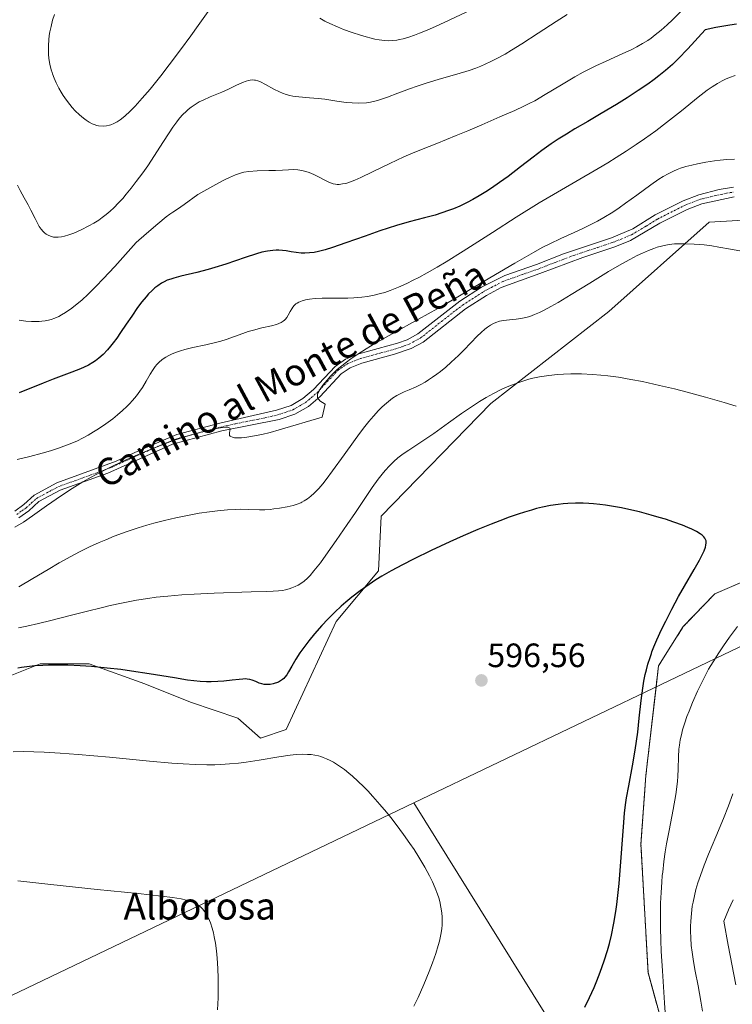
# Model space of a CAD drawing. Units: metres. Extents: x 635233 to 638703, y 4704299 to 4706680.
# Drawn here: x 635811 to 636022, y 4705114 to 4705406 of the extents above; entities that cross this region are included whole.
import ezdxf
from ezdxf.enums import TextEntityAlignment as Align

# ---------------------------------------------------------------- set-up
doc = ezdxf.new("R2010")
doc.units = ezdxf.units.M
doc.header["$MEASUREMENT"] = 0
doc.linetypes.add('TRAZO_Y_PUNTO', pattern=[1, 0.5, -0.25, 0, -0.25])
doc.linetypes.add('TRAZOS', pattern=[0.75, 0.5, -0.25])
for name, color, linetype, lineweight in [('Arbolado forestal', 92, 'TRAZOS', 0), ('Arbolado forestal CxS', 92, 'Continuous', 0), ('Camino', 19, 'Continuous', 0), ('Camino Cxs', 19, 'Continuous', 0), ('Camino eje', 39, 'TRAZO_Y_PUNTO', 13), ('Carátula', 7, 'Continuous', 5), ('Corriente natural lineal', 142, 'Continuous', 13), ('Cultivos herbáceos CxS', 92, 'Continuous', 0), ('Curva de nivel maestra', 36, 'Continuous', 30), ('Curva de nivel normal', 36, 'Continuous', 0), ('Matorral', 135, 'Continuous', 0), ('Matorral CxS', 135, 'Continuous', 0), ('Punto de cota en terreno', 7, 'Continuous', 0), ('Rótulo de punto de cota en terreno', 19, 'Continuous', 0), ('Texto cartográfico', 19, 'Continuous', 0)]:
    doc.layers.add(name, color=color, linetype=linetype, lineweight=lineweight)
doc.styles.add('Arial', font='txt', dxfattribs={"height": 0.2})

# ---------------------------------------------------------------- blocks, each defined once
blk = doc.blocks.new('*U150')
at = {"layer": 'Arbolado forestal CxS', "color": 92, "linetype": 'Continuous', "lineweight": 0}
blk.add_polyline3d([(636010.26, 4705075.76, 607.31), (635997.14, 4705123.37, 603.13), (635995.04, 4705161.45, 601.31), (635996.5, 4705181.82, 601.73), (636000.24, 4705214.31, 600.92), (636007.61, 4705225.92, 601.07), (636016.93, 4705235.66, 601.76), (636026.37, 4705239.68, 603.17)], dxfattribs=at)
blk = doc.blocks.new('*U154')
at = {"layer": 'Cultivos herbáceos CxS', "color": 92, "linetype": 'Continuous', "lineweight": 0}
for points in [[(636026.37, 4705239.68, 603.17), (636016.93, 4705235.66, 601.76), (636007.61, 4705225.92, 601.07), (636000.24, 4705214.31, 600.92), (635996.5, 4705181.82, 601.73), (635995.04, 4705161.45, 601.31), (635997.14, 4705123.37, 603.13), (636010.26, 4705075.76, 607.31)], [(635805.89, 4705210.58, 598.99), (635816.8, 4705214.93, 599.77), (635826.2, 4705214.93, 599.72), (635831.32, 4705214.93, 600.01), (635847.86, 4705208.98, 598.69), (635861.32, 4705203.56, 598.14), (635875.4, 4705198.79, 597.37), (635882.1, 4705192.89, 595.82), (635889.79, 4705195.45, 595.84), (635904.64, 4705227.41, 598.77), (635917.13, 4705242.47, 600), (635917.98, 4705258.71, 602.59), (635950.45, 4705292.06, 603.97), (635985.49, 4705319.41, 606.91), (636015.27, 4705345.87, 610.95), (636030.65, 4705346.72, 611.3)]]:
    blk.add_polyline3d(points, dxfattribs=at)
blk = doc.blocks.new('*U155')
at = {"layer": 'Matorral CxS', "color": 135, "linetype": 'Continuous', "lineweight": 0}
blk.add_polyline3d([(636030.65, 4705346.72, 611.3), (636015.27, 4705345.87, 610.95), (635985.49, 4705319.41, 606.91), (635950.45, 4705292.06, 603.97), (635917.98, 4705258.71, 602.59), (635917.13, 4705242.47, 600), (635904.64, 4705227.41, 598.77), (635889.79, 4705195.45, 595.84), (635882.1, 4705192.89, 595.82), (635875.4, 4705198.79, 597.37), (635861.32, 4705203.56, 598.14), (635847.86, 4705208.98, 598.69), (635831.32, 4705214.93, 600.01), (635826.2, 4705214.93, 599.72), (635816.8, 4705214.93, 599.77), (635805.89, 4705210.58, 598.99)], dxfattribs=at)
blk = doc.blocks.new('*U178')
at = {"layer": 'Curva de nivel normal', "color": 36, "linetype": 'Continuous', "lineweight": 0}
blk.add_polyline3d([(635869.37, 4705112.26, 590), (635869.53, 4705115.87, 590), (635869.6, 4705119.29, 590), (635869.6, 4705121.7, 590), (635869.5, 4705124.5, 590), (635869.29, 4705127.66, 590), (635869.07, 4705129.8, 590), (635868.75, 4705132.04, 590), (635868.42, 4705133.94, 590), (635868.16, 4705135.13, 590), (635867.8, 4705136.47, 590), (635867.26, 4705138.12, 590), (635866.72, 4705139.46, 590), (635866.33, 4705140.26, 590), (635865.84, 4705141.06, 590), (635865.33, 4705141.77, 590), (635864.94, 4705142.23, 590), (635864.42, 4705142.74, 590), (635863.96, 4705143.12, 590), (635863.33, 4705143.55, 590), (635862.66, 4705143.92, 590), (635861.53, 4705144.39, 590), (635860.1, 4705144.84, 590), (635858.57, 4705145.17, 590), (635856.05, 4705145.59, 590), (635852.77, 4705146, 590), (635845.87, 4705146.74, 590), (635833.67, 4705148.01, 590), (635819.87, 4705149.5, 590), (635810.17, 4705150.56, 590)], dxfattribs=at)
blk = doc.blocks.new('*U179')
at = {"layer": 'Curva de nivel normal', "color": 36, "linetype": 'Continuous', "lineweight": 0}
for points in [[(635943.37, 4705408.25, 640), (635938.08, 4705405.79, 640), (635934.08, 4705403.94, 640), (635931.62, 4705402.85, 640), (635929.35, 4705401.89, 640), (635927.79, 4705401.29, 640), (635926.11, 4705400.72, 640), (635924.52, 4705400.27, 640), (635923.42, 4705400.02, 640), (635922.57, 4705399.87, 640), (635921.36, 4705399.74, 640), (635920.05, 4705399.68, 640), (635918.93, 4705399.73, 640), (635917.39, 4705399.91, 640), (635916.09, 4705400.14, 640), (635915, 4705400.4, 640), (635913.47, 4705400.81, 640), (635911.84, 4705401.3, 640), (635909.33, 4705402.12, 640), (635906.81, 4705403.02, 640), (635904.99, 4705403.75, 640), (635902.75, 4705404.75, 640), (635901.2, 4705405.51, 640), (635899.7, 4705406.33, 640)], [(635866.57, 4705408.35, 640), (635863.66, 4705404.16, 640), (635861.49, 4705401.12, 640), (635858.4, 4705396.94, 640), (635855.08, 4705392.54, 640), (635852.55, 4705389.3, 640), (635849.37, 4705385.34, 640), (635847.07, 4705382.61, 640), (635844.93, 4705380.26, 640), (635843.45, 4705378.76, 640), (635841.88, 4705377.33, 640), (635840.5, 4705376.25, 640), (635839.62, 4705375.66, 640), (635838.63, 4705375.13, 640), (635837.73, 4705374.74, 640), (635837.3, 4705374.59, 640), (635836.43, 4705374.4, 640), (635835.63, 4705374.3, 640), (635834.11, 4705374.42, 640), (635833.52, 4705374.55, 640), (635832.8, 4705374.79, 640), (635832.18, 4705375.05, 640), (635831.3, 4705375.52, 640), (635830.4, 4705376.08, 640), (635829.62, 4705376.66, 640), (635828.44, 4705377.66, 640), (635827.17, 4705378.89, 640), (635826.25, 4705379.88, 640), (635825.53, 4705380.74, 640), (635824.53, 4705382.06, 640), (635823.59, 4705383.43, 640), (635822.99, 4705384.39, 640), (635822.31, 4705385.59, 640), (635821.51, 4705387.17, 640), (635820.92, 4705388.54, 640), (635820.44, 4705389.81, 640), (635820.3, 4705390.22, 640), (635820.06, 4705391.06, 640), (635819.66, 4705392.71, 640), (635819.37, 4705394.43, 640), (635819.23, 4705395.68, 640), (635819.18, 4705396.7, 640), (635819.19, 4705398.24, 640), (635819.3, 4705399.96, 640), (635819.46, 4705401.25, 640), (635819.64, 4705402.31, 640), (635819.99, 4705403.93, 640), (635820.46, 4705405.76, 640), (635821, 4705407.44, 640)]]:
    blk.add_polyline3d(points, dxfattribs=at)
blk = doc.blocks.new('*U182')
at = {"layer": 'Curva de nivel normal', "color": 36, "linetype": 'Continuous', "lineweight": 0}
for points in [[(636002.41, 4705108.69, 605), (636002.05, 4705114.41, 605), (636001.39, 4705123.88, 605), (636001.05, 4705129.7, 605), (636000.91, 4705132.9, 605), (636000.83, 4705136.66, 605), (636000.82, 4705140.93, 605), (636000.87, 4705143.88, 605), (636001.01, 4705147.08, 605), (636001.22, 4705150.17, 605), (636001.38, 4705152.11, 605), (636001.49, 4705153.13, 605), (636001.87, 4705156.28, 605), (636002.27, 4705159.18, 605), (636002.65, 4705161.5, 605), (636003.37, 4705165.44, 605), (636004.56, 4705171.69, 605), (636005.35, 4705176.12, 605), (636005.69, 4705178.41, 605), (636005.88, 4705180.11, 605), (636005.99, 4705181.5, 605), (636006.1, 4705183.8, 605), (636006.19, 4705187.36, 605), (636006.32, 4705189.55, 605), (636006.45, 4705190.81, 605), (636006.7, 4705192.31, 605), (636007.03, 4705193.88, 605), (636007.41, 4705195.33, 605), (636008.07, 4705197.44, 605), (636008.7, 4705199.31, 605), (636009.3, 4705200.9, 605), (636010.36, 4705203.47, 605), (636011.82, 4705206.8, 605), (636012.96, 4705209.19, 605), (636014.17, 4705211.54, 605), (636015.11, 4705213.27, 605), (636016.42, 4705215.48, 605), (636018.13, 4705218.2, 605), (636019.5, 4705220.26, 605), (636021.36, 4705222.85, 605), (636023.73, 4705225.98, 605)], [(636023.28, 4705291.34, 605), (636019.69, 4705292.43, 605), (636014.24, 4705293.98, 605), (636008.72, 4705295.47, 605), (636004.95, 4705296.43, 605), (636000.51, 4705297.48, 605), (635995.5, 4705298.58, 605), (635992.04, 4705299.26, 605), (635988.36, 4705299.87, 605), (635985.17, 4705300.32, 605), (635983.12, 4705300.54, 605), (635980.67, 4705300.74, 605), (635977.4, 4705300.89, 605), (635974.25, 4705300.91, 605), (635972.03, 4705300.84, 605), (635970.28, 4705300.71, 605), (635967.72, 4705300.41, 605), (635964.96, 4705299.97, 605), (635962.97, 4705299.56, 605), (635961.81, 4705299.28, 605), (635961.19, 4705299.11, 605), (635959.1, 4705298.45, 605), (635956.62, 4705297.56, 605), (635954.82, 4705296.82, 605), (635953.4, 4705296.16, 605), (635951.32, 4705295.1, 605), (635949.06, 4705293.85, 605), (635947.1, 4705292.65, 605), (635944.45, 4705290.93, 605), (635941.83, 4705289.13, 605), (635937.93, 4705286.35, 605), (635933.57, 4705283.23, 605), (635931.23, 4705281.61, 605), (635926.14, 4705278.29, 605), (635924.49, 4705277.15, 605), (635922.9, 4705275.94, 605), (635921.73, 4705274.93, 605), (635920.39, 4705273.6, 605), (635919.13, 4705272.22, 605), (635918.24, 4705271.16, 605), (635917.07, 4705269.64, 605), (635915.31, 4705267.2, 605), (635913.08, 4705263.94, 605), (635910.29, 4705259.78, 605), (635907.89, 4705256.22, 605), (635904.64, 4705251.5, 605), (635902.26, 4705248.13, 605), (635899.9, 4705244.89, 605), (635897.99, 4705242.43, 605), (635896.87, 4705241.12, 605), (635896.11, 4705240.34, 605), (635895.09, 4705239.43, 605), (635894.08, 4705238.67, 605), (635893.35, 4705238.23, 605), (635892.44, 4705237.78, 605), (635891.45, 4705237.39, 605), (635890.65, 4705237.14, 605), (635889.59, 4705236.87, 605), (635888.68, 4705236.69, 605), (635887.43, 4705236.53, 605), (635885.86, 4705236.41, 605), (635883.87, 4705236.32, 605), (635879.41, 4705236.27, 605), (635868.39, 4705235.85, 605), (635862.47, 4705235.55, 605), (635858.75, 4705235.32, 605), (635854.65, 4705234.99, 605), (635851.19, 4705234.63, 605), (635848.73, 4705234.31, 605), (635845.34, 4705233.75, 605), (635840.86, 4705232.89, 605), (635837.49, 4705232.18, 605), (635834.81, 4705231.55, 605), (635830.75, 4705230.54, 605), (635825.61, 4705229.21, 605), (635819.95, 4705227.74, 605), (635816.23, 4705226.83, 605), (635812.75, 4705226.07, 605), (635810.35, 4705225.61, 605)]]:
    blk.add_polyline3d(points, dxfattribs=at)
blk = doc.blocks.new('*U188')
at = {"layer": 'Curva de nivel normal', "color": 36, "linetype": 'Continuous', "lineweight": 0}
blk.add_polyline3d([(635973.1, 4705407.46, 635), (635969.87, 4705405.38, 635), (635964.55, 4705401.88, 635), (635959.71, 4705398.74, 635), (635956.64, 4705396.84, 635), (635954.7, 4705395.71, 635), (635952.31, 4705394.39, 635), (635950.53, 4705393.49, 635), (635948.79, 4705392.68, 635), (635947.52, 4705392.14, 635), (635946.01, 4705391.55, 635), (635944.04, 4705390.87, 635), (635940.4, 4705389.76, 635), (635935.13, 4705388.25, 635), (635931.01, 4705387.02, 635), (635928.61, 4705386.24, 635), (635926.32, 4705385.42, 635), (635922.94, 4705384.14, 635), (635919.82, 4705382.95, 635), (635918.02, 4705382.32, 635), (635916.81, 4705381.96, 635), (635914.81, 4705381.49, 635), (635913.58, 4705381.28, 635), (635911.12, 4705381.16, 635), (635909.36, 4705381.21, 635), (635907.6, 4705381.38, 635), (635904.74, 4705381.78, 635), (635901.25, 4705382.3, 635), (635899.22, 4705382.56, 635), (635896.67, 4705382.78, 635), (635893.54, 4705383.03, 635), (635891.76, 4705383.24, 635), (635890.8, 4705383.43, 635), (635889.72, 4705383.71, 635), (635888.66, 4705384.08, 635), (635887.74, 4705384.47, 635), (635886.12, 4705385.29, 635), (635883.6, 4705386.69, 635), (635882.12, 4705387.44, 635), (635881.35, 4705387.73, 635), (635880.66, 4705387.93, 635), (635880.37, 4705387.98, 635), (635879.7, 4705388.03, 635), (635879.1, 4705388.01, 635), (635878.62, 4705387.92, 635), (635877.87, 4705387.72, 635), (635876.77, 4705387.28, 635), (635874.82, 4705386.37, 635), (635872.63, 4705385.34, 635), (635870.63, 4705384.45, 635), (635867.25, 4705383.03, 635), (635865.13, 4705382.09, 635), (635863.98, 4705381.52, 635), (635862.73, 4705380.78, 635), (635861.54, 4705379.96, 635), (635860.71, 4705379.3, 635), (635860.06, 4705378.72, 635), (635859.12, 4705377.79, 635), (635858.12, 4705376.68, 635), (635857.28, 4705375.61, 635), (635856.14, 4705374.04, 635), (635855, 4705372.33, 635), (635853.17, 4705369.46, 635), (635850.68, 4705365.59, 635), (635848.68, 4705362.6, 635), (635847.21, 4705360.54, 635), (635845.26, 4705357.89, 635), (635843.77, 4705355.96, 635), (635842.32, 4705354.17, 635), (635841.28, 4705352.93, 635), (635840.02, 4705351.56, 635), (635838.57, 4705350.07, 635), (635837.54, 4705349.1, 635), (635836.37, 4705348.12, 635), (635835.2, 4705347.22, 635), (635834.16, 4705346.5, 635), (635832.71, 4705345.6, 635), (635831.18, 4705344.75, 635), (635828.91, 4705343.62, 635), (635826.7, 4705342.63, 635), (635825.28, 4705342.09, 635), (635823.97, 4705341.7, 635), (635823.07, 4705341.5, 635), (635822.11, 4705341.38, 635), (635821.28, 4705341.38, 635), (635820.75, 4705341.43, 635), (635820.12, 4705341.58, 635), (635819.3, 4705341.9, 635), (635818.53, 4705342.34, 635), (635818.01, 4705342.74, 635), (635817.61, 4705343.13, 635), (635817.06, 4705343.79, 635), (635816.5, 4705344.59, 635), (635816.04, 4705345.38, 635), (635815.25, 4705346.91, 635), (635814.02, 4705349.42, 635), (635813.19, 4705351.03, 635), (635812.04, 4705353.07, 635), (635810.83, 4705355.23, 635), (635810.05, 4705356.8, 635)], dxfattribs=at)
blk = doc.blocks.new('*U191')
at = {"layer": 'Curva de nivel normal', "color": 36, "linetype": 'Continuous', "lineweight": 0}
blk.add_polyline3d([(636023.01, 4705389.33, 620), (636021.34, 4705388.76, 620), (636020.14, 4705388.24, 620), (636019.17, 4705387.76, 620), (636017.73, 4705386.95, 620), (636016.16, 4705385.96, 620), (636014.73, 4705384.97, 620), (636012.05, 4705382.92, 620), (636007.06, 4705378.93, 620), (636002.57, 4705375.38, 620), (635999.41, 4705372.99, 620), (635996.1, 4705370.61, 620), (635993.6, 4705368.89, 620), (635990.66, 4705366.93, 620), (635987.64, 4705365, 620), (635985.24, 4705363.51, 620), (635982.32, 4705361.77, 620), (635964.87, 4705351.59, 620), (635958, 4705347.34, 620), (635950.96, 4705342.84, 620), (635942.26, 4705337.27, 620), (635937.23, 4705334.12, 620), (635934.53, 4705332.5, 620), (635931.63, 4705330.84, 620), (635929.11, 4705329.46, 620), (635927.49, 4705328.62, 620), (635925.58, 4705327.69, 620), (635923.05, 4705326.57, 620), (635920.66, 4705325.63, 620), (635919, 4705325.06, 620), (635917.72, 4705324.68, 620), (635915.87, 4705324.23, 620), (635913.89, 4705323.85, 620), (635912.16, 4705323.63, 620), (635909.81, 4705323.45, 620), (635908.03, 4705323.38, 620), (635907.05, 4705323.37, 620), (635903.84, 4705323.35, 620), (635900.45, 4705323.3, 620), (635898.39, 4705323.19, 620), (635896.63, 4705323, 620), (635895.53, 4705322.81, 620), (635894.46, 4705322.52, 620), (635893.56, 4705322.17, 620), (635893, 4705321.88, 620), (635892.63, 4705321.62, 620), (635892.16, 4705321.18, 620), (635891.73, 4705320.67, 620), (635891.41, 4705320.18, 620), (635890.97, 4705319.35, 620), (635890.39, 4705318.27, 620), (635889.96, 4705317.59, 620), (635889.58, 4705317.13, 620), (635889.29, 4705316.84, 620), (635888.9, 4705316.53, 620), (635888.28, 4705316.14, 620), (635887.58, 4705315.81, 620), (635886.88, 4705315.55, 620), (635885.4, 4705315.17, 620), (635882.51, 4705314.51, 620), (635880.02, 4705313.87, 620), (635878.48, 4705313.4, 620), (635876.91, 4705312.86, 620), (635874.43, 4705311.96, 620), (635871.97, 4705311.1, 620), (635870.41, 4705310.6, 620), (635868.81, 4705310.17, 620), (635865.93, 4705309.51, 620), (635862.04, 4705308.68, 620), (635859.68, 4705308.11, 620), (635858.37, 4705307.72, 620), (635856.96, 4705307.24, 620), (635855.73, 4705306.74, 620), (635854.97, 4705306.37, 620), (635854.09, 4705305.87, 620), (635852.98, 4705305.11, 620), (635851.98, 4705304.28, 620), (635851.34, 4705303.63, 620), (635850.88, 4705303.07, 620), (635850.24, 4705302.17, 620), (635849.42, 4705300.82, 620), (635848.2, 4705298.67, 620), (635847.14, 4705296.88, 620), (635846.37, 4705295.72, 620), (635845.35, 4705294.36, 620), (635844.2, 4705292.99, 620), (635843.29, 4705291.99, 620), (635842.48, 4705291.18, 620), (635841.21, 4705289.99, 620), (635839.71, 4705288.69, 620), (635838.31, 4705287.58, 620), (635836.2, 4705286.02, 620), (635834.08, 4705284.57, 620), (635832.62, 4705283.65, 620), (635830.96, 4705282.69, 620), (635829.29, 4705281.8, 620), (635827.79, 4705281.07, 620), (635825.66, 4705280.14, 620), (635823.78, 4705279.4, 620), (635822.17, 4705278.82, 620), (635819.86, 4705278.08, 620), (635817.39, 4705277.37, 620), (635813.65, 4705276.39, 620), (635809.95, 4705275.53, 620)], dxfattribs=at)
blk = doc.blocks.new('*U192')
at = {"layer": 'Curva de nivel normal', "color": 36, "linetype": 'Continuous', "lineweight": 0}
for points in [[(636013.27, 4705111.93, 610), (636012.81, 4705114.88, 610), (636012, 4705119.39, 610), (636011.15, 4705123.79, 610), (636010.62, 4705126.67, 610), (636010.2, 4705129.44, 610), (636009.97, 4705131.41, 610), (636009.8, 4705133.63, 610), (636009.73, 4705135.62, 610), (636009.74, 4705136.96, 610), (636009.81, 4705138.6, 610), (636010, 4705140.86, 610), (636010.28, 4705143.01, 610), (636010.49, 4705144.19, 610), (636011.37, 4705148, 610), (636011.95, 4705149.93, 610), (636012.7, 4705152.17, 610), (636013.83, 4705155.24, 610), (636015.12, 4705158.47, 610), (636017.25, 4705163.63, 610), (636019.49, 4705169.05, 610), (636020.98, 4705172.77, 610), (636022.34, 4705176.36, 610)], [(636026.52, 4705336.95, 610), (636021.65, 4705337.89, 610), (636018.13, 4705338.5, 610), (636016.09, 4705338.81, 610), (636013.76, 4705339.1, 610), (636010.81, 4705339.37, 610), (636008.14, 4705339.49, 610), (636006.36, 4705339.48, 610), (636005.04, 4705339.4, 610), (636003.42, 4705339.22, 610), (636002.38, 4705339.04, 610), (636001.14, 4705338.77, 610), (635999.89, 4705338.42, 610), (635998.82, 4705338.07, 610), (635997.25, 4705337.46, 610), (635995.51, 4705336.7, 610), (635993.94, 4705335.94, 610), (635991.73, 4705334.78, 610), (635989.37, 4705333.48, 610), (635985.43, 4705331.21, 610), (635979.83, 4705327.82, 610), (635974.3, 4705324.41, 610), (635970.51, 4705322.09, 610), (635968.3, 4705320.82, 610), (635966.28, 4705319.75, 610), (635964.91, 4705319.07, 610), (635963.45, 4705318.45, 610), (635962.05, 4705317.93, 610), (635960.92, 4705317.6, 610), (635959.43, 4705317.27, 610), (635958.01, 4705317.06, 610), (635956.07, 4705316.89, 610), (635954.26, 4705316.7, 610), (635953.1, 4705316.48, 610), (635952.02, 4705316.14, 610), (635951.26, 4705315.81, 610), (635950.38, 4705315.34, 610), (635949.51, 4705314.76, 610), (635948.73, 4705314.16, 610), (635947.63, 4705313.19, 610), (635946.43, 4705312.03, 610), (635944.52, 4705310.06, 610), (635942.47, 4705307.94, 610), (635940.85, 4705306.34, 610), (635938.72, 4705304.32, 610), (635937.11, 4705302.9, 610), (635935.55, 4705301.61, 610), (635934.45, 4705300.76, 610), (635933.21, 4705299.87, 610), (635932.01, 4705299.07, 610), (635930.97, 4705298.44, 610), (635929.55, 4705297.66, 610), (635928.12, 4705296.97, 610), (635926.21, 4705296.14, 610), (635924.79, 4705295.51, 610), (635922.62, 4705294.43, 610), (635921.32, 4705293.67, 610), (635919.49, 4705292.24, 610), (635918.24, 4705291.12, 610), (635917.19, 4705290.06, 610), (635915.66, 4705288.37, 610), (635914.3, 4705286.78, 610), (635913.14, 4705285.31, 610), (635911.49, 4705283.15, 610), (635909.75, 4705280.77, 610), (635906.96, 4705276.87, 610), (635903.54, 4705272.1, 610), (635901.61, 4705269.53, 610), (635900.59, 4705268.26, 610), (635899.4, 4705266.91, 610), (635898.05, 4705265.52, 610), (635897.11, 4705264.66, 610), (635896.08, 4705263.87, 610), (635895.07, 4705263.2, 610), (635894.44, 4705262.84, 610), (635894.1, 4705262.68, 610), (635893.04, 4705262.26, 610), (635891.86, 4705261.89, 610), (635890.04, 4705261.5, 610), (635887.74, 4705261.09, 610), (635886.09, 4705260.82, 610), (635884.96, 4705260.68, 610), (635883.46, 4705260.6, 610), (635881.84, 4705260.6, 610), (635878.7, 4705260.7, 610), (635876.28, 4705260.72, 610), (635874.64, 4705260.68, 610), (635872.36, 4705260.55, 610), (635869.38, 4705260.28, 610), (635867.01, 4705260, 610), (635863.9, 4705259.53, 610), (635859.99, 4705258.83, 610), (635857.04, 4705258.22, 610), (635853.64, 4705257.42, 610), (635850.51, 4705256.6, 610), (635848.4, 4705256, 610), (635845.79, 4705255.2, 610), (635842.23, 4705254, 610), (635838.73, 4705252.71, 610), (635836.25, 4705251.71, 610), (635834.28, 4705250.87, 610), (635831.44, 4705249.57, 610), (635828.41, 4705248.09, 610), (635825.82, 4705246.73, 610), (635822.41, 4705244.82, 610), (635819.09, 4705242.88, 610), (635814.56, 4705240.16, 610), (635810.44, 4705237.75, 610)]]:
    blk.add_polyline3d(points, dxfattribs=at)
blk = doc.blocks.new('*U195')
at = {"layer": 'Curva de nivel normal', "color": 36, "linetype": 'Continuous', "lineweight": 0}
blk.add_polyline3d([(635808.77, 4705188.82, 595), (635811.66, 4705188.86, 595), (635814.84, 4705188.83, 595), (635817.95, 4705188.71, 595), (635822.66, 4705188.45, 595), (635828.02, 4705188.03, 595), (635837.29, 4705187.19, 595), (635849.18, 4705186.03, 595), (635855.81, 4705185.45, 595), (635859.23, 4705185.21, 595), (635862.85, 4705185.05, 595), (635866.25, 4705184.98, 595), (635868.58, 4705184.99, 595), (635870.37, 4705185.06, 595), (635872.92, 4705185.22, 595), (635875.62, 4705185.46, 595), (635877.92, 4705185.74, 595), (635881.76, 4705186.34, 595), (635887.62, 4705187.32, 595), (635890.98, 4705187.82, 595), (635892.71, 4705188, 595), (635894.54, 4705188.08, 595), (635896.13, 4705188.05, 595), (635897.14, 4705187.96, 595), (635898.27, 4705187.79, 595), (635899.35, 4705187.57, 595), (635900.03, 4705187.38, 595), (635900.7, 4705187.15, 595), (635901.76, 4705186.73, 595), (635902.85, 4705186.22, 595), (635903.82, 4705185.69, 595), (635905.32, 4705184.74, 595), (635907.02, 4705183.53, 595), (635908.32, 4705182.51, 595), (635909.41, 4705181.57, 595), (635911.06, 4705180.06, 595), (635912.76, 4705178.41, 595), (635913.96, 4705177.19, 595), (635915.47, 4705175.56, 595), (635917.57, 4705173.18, 595), (635919.5, 4705170.9, 595), (635920.81, 4705169.29, 595), (635922.42, 4705167.21, 595), (635924.57, 4705164.31, 595), (635926.47, 4705161.64, 595), (635927.69, 4705159.83, 595), (635929.12, 4705157.6, 595), (635930.9, 4705154.61, 595), (635932.33, 4705151.99, 595), (635933.17, 4705150.28, 595), (635934, 4705148.4, 595), (635934.68, 4705146.62, 595), (635935.04, 4705145.5, 595), (635935.33, 4705144.41, 595), (635935.69, 4705142.74, 595), (635935.94, 4705141.04, 595), (635936.04, 4705139.82, 595), (635936.05, 4705138.83, 595), (635936, 4705137.49, 595), (635935.9, 4705136.34, 595), (635935.64, 4705134.68, 595), (635935.34, 4705133.16, 595), (635935.23, 4705132.64, 595), (635934.88, 4705131.38, 595), (635934.14, 4705128.97, 595), (635933.17, 4705126.19, 595), (635932.18, 4705123.62, 595), (635930.58, 4705119.78, 595), (635928.88, 4705115.94, 595), (635927.65, 4705113.38, 595)], dxfattribs=at)
blk = doc.blocks.new('*U198')
at = {"layer": 'Curva de nivel normal', "color": 36, "linetype": 'Continuous', "lineweight": 0}
for points in [[(636023.19, 4705119.7, 615), (636020.94, 4705131.43, 615), (636019.64, 4705138.55, 615), (636021.02, 4705141.91, 615), (636022.38, 4705144.91, 615)], [(636022.82, 4705364.53, 615), (636020.56, 4705364.44, 615), (636018.55, 4705364.28, 615), (636016.83, 4705364.07, 615), (636014.29, 4705363.68, 615), (636011.78, 4705363.2, 615), (636010.11, 4705362.82, 615), (636008.34, 4705362.33, 615), (636006.81, 4705361.84, 615), (636005.83, 4705361.48, 615), (636004.66, 4705361, 615), (636003.11, 4705360.25, 615), (636001.61, 4705359.42, 615), (636000.31, 4705358.61, 615), (635997.94, 4705356.96, 615), (635993.8, 4705353.9, 615), (635990.47, 4705351.48, 615), (635988.54, 4705350.11, 615), (635986.65, 4705348.88, 615), (635984.06, 4705347.28, 615), (635982.1, 4705346.16, 615), (635979.77, 4705344.93, 615), (635977.96, 4705344.05, 615), (635975.22, 4705342.81, 615), (635971.3, 4705341.06, 615), (635967.97, 4705339.48, 615), (635965.74, 4705338.33, 615), (635963.11, 4705336.9, 615), (635957.62, 4705333.74, 615), (635948.51, 4705328.36, 615), (635940.22, 4705323.46, 615), (635934.73, 4705320.29, 615), (635929.04, 4705317.09, 615), (635921.19, 4705312.71, 615), (635916.1, 4705309.84, 615), (635913.52, 4705308.32, 615), (635911.02, 4705306.75, 615), (635908.94, 4705305.35, 615), (635907.64, 4705304.4, 615), (635906.23, 4705303.28, 615), (635904.92, 4705302.16, 615), (635904.02, 4705301.31, 615), (635902.89, 4705300.16, 615), (635901.9, 4705299.05, 615), (635900.68, 4705297.52, 615), (635899.84, 4705296.34, 615), (635899.46, 4705295.68, 615), (635899.2, 4705295.15, 615), (635899.08, 4705294.81, 615), (635899.02, 4705294.45, 615), (635899.01, 4705294.11, 615), (635899.06, 4705293.88, 615), (635899.18, 4705293.59, 615), (635899.31, 4705293.38, 615), (635899.52, 4705293.14, 615), (635899.78, 4705292.91, 615), (635900.53, 4705292.39, 615), (635901.3, 4705291.94, 615), (635900.44, 4705288.09, 615), (635887.63, 4705284.25, 615), (635885.03, 4705283.54, 615), (635882.51, 4705282.94, 615), (635879.81, 4705282.39, 615), (635878.09, 4705282.11, 615), (635876.45, 4705281.95, 615), (635875.17, 4705281.91, 615), (635874.46, 4705281.95, 615), (635873.81, 4705282.07, 615), (635873.33, 4705282.26, 615), (635873.11, 4705282.4, 615), (635872.98, 4705282.59, 615), (635872.89, 4705282.91, 615), (635872.92, 4705283.35, 615), (635873.06, 4705283.97, 615), (635873.12, 4705284.4, 615), (635873.1, 4705284.62, 615), (635873.04, 4705284.75, 615), (635872.87, 4705284.9, 615), (635872.63, 4705285.01, 615), (635872.38, 4705285.04, 615), (635871.91, 4705285.04, 615), (635870.83, 4705284.93, 615), (635869.04, 4705284.65, 615), (635867.37, 4705284.31, 615), (635864.9, 4705283.71, 615), (635861.6, 4705282.79, 615), (635859.01, 4705281.98, 615), (635856.05, 4705280.98, 615), (635853.15, 4705279.92, 615), (635848.98, 4705278.29, 615), (635844.99, 4705276.62, 615), (635840.86, 4705274.76, 615), (635837.99, 4705273.4, 615), (635834.88, 4705271.82, 615), (635831.92, 4705270.23, 615), (635829.46, 4705268.83, 615), (635826.22, 4705266.85, 615), (635823.07, 4705264.78, 615), (635818.67, 4705261.72, 615), (635814.48, 4705258.77, 615), (635811.78, 4705256.95, 615), (635809.27, 4705255.39, 615)]]:
    blk.add_polyline3d(points, dxfattribs=at)
blk = doc.blocks.new('*U213')
at = {"layer": 'Curva de nivel normal', "color": 36, "linetype": 'Continuous', "lineweight": 0}
blk.add_polyline3d([(636006.99, 4705408.42, 630), (636004.42, 4705405.87, 630), (636002.83, 4705404.38, 630), (636001.06, 4705402.82, 630), (635999.3, 4705401.39, 630), (635998.05, 4705400.45, 630), (635997.04, 4705399.75, 630), (635995.53, 4705398.81, 630), (635993.85, 4705397.86, 630), (635992.33, 4705397.07, 630), (635989.51, 4705395.77, 630), (635984.72, 4705393.65, 630), (635981.66, 4705392.23, 630), (635979.89, 4705391.36, 630), (635977.88, 4705390.31, 630), (635975.41, 4705388.94, 630), (635971.41, 4705386.58, 630), (635966.62, 4705383.69, 630), (635963.5, 4705381.88, 630), (635961.87, 4705381.01, 630), (635960.33, 4705380.27, 630), (635957.57, 4705379.03, 630), (635953.12, 4705377.08, 630), (635947.83, 4705374.75, 630), (635943.62, 4705372.93, 630), (635940.24, 4705371.54, 630), (635934.48, 4705369.24, 630), (635929.89, 4705367.42, 630), (635927.26, 4705366.34, 630), (635924.7, 4705365.23, 630), (635920.52, 4705363.3, 630), (635915.39, 4705360.8, 630), (635911.96, 4705359.14, 630), (635910.12, 4705358.32, 630), (635908.55, 4705357.72, 630), (635907.72, 4705357.45, 630), (635907.4, 4705357.37, 630), (635906.5, 4705357.19, 630), (635905.53, 4705357.08, 630), (635904.89, 4705357.08, 630), (635904.4, 4705357.13, 630), (635903.68, 4705357.28, 630), (635902.91, 4705357.53, 630), (635902.2, 4705357.84, 630), (635901, 4705358.45, 630), (635899.32, 4705359.34, 630), (635897.99, 4705359.99, 630), (635896.62, 4705360.56, 630), (635895.59, 4705360.91, 630), (635894.4, 4705361.2, 630), (635893.19, 4705361.38, 630), (635892.07, 4705361.44, 630), (635890.4, 4705361.42, 630), (635888.64, 4705361.33, 630), (635886.59, 4705361.22, 630), (635884.62, 4705361.16, 630), (635881.16, 4705361.08, 630), (635878.68, 4705360.91, 630), (635877.22, 4705360.68, 630), (635876.18, 4705360.41, 630), (635874.69, 4705359.87, 630), (635872.9, 4705359.1, 630), (635871.45, 4705358.4, 630), (635869.78, 4705357.54, 630), (635863.52, 4705354.11, 630), (635859.44, 4705351.08, 630), (635857.54, 4705349.77, 630), (635856.16, 4705348.87, 630), (635855.26, 4705348.28, 630), (635854.14, 4705347.44, 630), (635851.65, 4705345.42, 630), (635848.31, 4705342.54, 630), (635845.24, 4705339.82, 630), (635838.9, 4705332.75, 630), (635835.49, 4705329.07, 630), (635833.35, 4705326.85, 630), (635831.01, 4705324.54, 630), (635829.08, 4705322.74, 630), (635827.77, 4705321.63, 630), (635826.14, 4705320.39, 630), (635824.27, 4705319.08, 630), (635823.08, 4705318.34, 630), (635822.26, 4705317.91, 630), (635821.15, 4705317.44, 630), (635820.04, 4705317.04, 630), (635819.25, 4705316.83, 630), (635818.28, 4705316.64, 630), (635817.27, 4705316.5, 630), (635816.46, 4705316.44, 630), (635815.34, 4705316.41, 630), (635814.21, 4705316.43, 630), (635812.47, 4705316.55, 630), (635810.51, 4705316.8, 630)], dxfattribs=at)
blk = doc.blocks.new('*U219')
at = {"layer": 'Curva de nivel maestra', "color": 36, "linetype": 'Continuous', "lineweight": 30}
blk.add_polyline3d([(635978.4, 4705113.04, 600), (635979.8, 4705115.95, 600), (635981.12, 4705118.91, 600), (635981.98, 4705120.94, 600), (635982.94, 4705123.45, 600), (635984.13, 4705126.85, 600), (635985.1, 4705129.89, 600), (635985.67, 4705131.93, 600), (635986.28, 4705134.45, 600), (635987.01, 4705137.99, 600), (635987.6, 4705141.43, 600), (635987.9, 4705143.57, 600), (635988.56, 4705149.75, 600), (635988.9, 4705153.63, 600), (635989.81, 4705166.56, 600), (635990.17, 4705170.57, 600), (635990.48, 4705173.11, 600), (635990.79, 4705175.2, 600), (635991.42, 4705178.76, 600), (635992.55, 4705184.68, 600), (635993.36, 4705189.3, 600), (635993.76, 4705191.98, 600), (635994.09, 4705194.59, 600), (635994.55, 4705198.83, 600), (635995.12, 4705204.03, 600), (635995.58, 4705207.65, 600), (635995.93, 4705209.74, 600), (635996.32, 4705211.7, 600), (635996.65, 4705213.1, 600), (635997.11, 4705214.8, 600), (635997.73, 4705216.8, 600), (635998.12, 4705217.96, 600), (635998.3, 4705218.44, 600), (635998.87, 4705219.91, 600), (635999.77, 4705222.01, 600), (636001.16, 4705225.05, 600), (636002.38, 4705227.56, 600), (636004.22, 4705231.13, 600), (636006.22, 4705234.83, 600), (636007.97, 4705237.94, 600), (636010.8, 4705242.83, 600), (636012.41, 4705245.67, 600), (636013.14, 4705247.05, 600), (636013.76, 4705248.41, 600), (636014.17, 4705249.49, 600), (636014.33, 4705250.12, 600), (636014.39, 4705250.76, 600), (636014.34, 4705251.34, 600), (636014.23, 4705251.73, 600), (636013.98, 4705252.2, 600), (636013.71, 4705252.55, 600), (636013.23, 4705253.01, 600), (636012.64, 4705253.46, 600), (636011.51, 4705254.13, 600), (636010.12, 4705254.83, 600), (636008.98, 4705255.34, 600), (636007.35, 4705255.99, 600), (636004.83, 4705256.91, 600), (636002.29, 4705257.75, 600), (636000.45, 4705258.33, 600), (635998.02, 4705259.03, 600), (635994.6, 4705259.93, 600), (635991.44, 4705260.68, 600), (635989.3, 4705261.13, 600), (635986.86, 4705261.58, 600), (635984.51, 4705261.95, 600), (635982.86, 4705262.16, 600), (635980.98, 4705262.35, 600), (635979.59, 4705262.46, 600), (635977.91, 4705262.54, 600), (635975.59, 4705262.55, 600), (635973.34, 4705262.47, 600), (635971.91, 4705262.36, 600), (635970.47, 4705262.19, 600), (635968.18, 4705261.82, 600), (635965.78, 4705261.34, 600), (635964, 4705260.91, 600), (635962.52, 4705260.5, 600), (635960.47, 4705259.89, 600), (635958.64, 4705259.31, 600), (635955.96, 4705258.37, 600), (635953.13, 4705257.31, 600), (635950.57, 4705256.31, 600), (635946.64, 4705254.69, 600), (635942.24, 4705252.81, 600), (635938.31, 4705251.05, 600), (635932.76, 4705248.48, 600), (635927.55, 4705245.95, 600), (635924.28, 4705244.29, 600), (635920.94, 4705242.47, 600), (635918.14, 4705240.86, 600), (635916.39, 4705239.79, 600), (635914.37, 4705238.46, 600), (635911.72, 4705236.58, 600), (635909.21, 4705234.65, 600), (635907.47, 4705233.21, 600), (635906.12, 4705232.01, 600), (635904.18, 4705230.18, 600), (635902.11, 4705228.12, 600), (635900.38, 4705226.28, 600), (635898.16, 4705223.76, 600), (635896.46, 4705221.7, 600), (635895.26, 4705220.12, 600), (635893.83, 4705218.11, 600), (635892.67, 4705216.32, 600), (635891.42, 4705214.17, 600), (635890.48, 4705212.49, 600), (635889.93, 4705211.61, 600), (635889.4, 4705210.91, 600), (635889.02, 4705210.52, 600), (635888.69, 4705210.24, 600), (635887.45, 4705209.47, 600), (635885.86, 4705208.94, 600), (635884.97, 4705208.79, 600), (635884.39, 4705208.75, 600), (635883.79, 4705208.76, 600), (635883.24, 4705208.81, 600), (635882.51, 4705208.96, 600), (635881.78, 4705209.2, 600), (635880.74, 4705209.62, 600), (635879.71, 4705210.03, 600), (635878.98, 4705210.25, 600), (635878.22, 4705210.37, 600), (635877.63, 4705210.41, 600), (635876.86, 4705210.39, 600), (635875.77, 4705210.29, 600), (635873.71, 4705210.02, 600), (635871.29, 4705209.74, 600), (635869.46, 4705209.61, 600), (635867.54, 4705209.55, 600), (635866.07, 4705209.57, 600), (635864.28, 4705209.68, 600), (635862.37, 4705209.86, 600), (635860.51, 4705210.09, 600), (635856.58, 4705210.7, 600), (635849.11, 4705211.93, 600), (635843.88, 4705212.74, 600), (635840.67, 4705213.18, 600), (635836.66, 4705213.64, 600), (635831.94, 4705214.08, 600), (635828.62, 4705214.31, 600), (635825, 4705214.47, 600), (635821.58, 4705214.53, 600), (635819.26, 4705214.51, 600), (635817.52, 4705214.44, 600), (635815.15, 4705214.28, 600), (635812.8, 4705214.04, 600), (635811.25, 4705213.82, 600), (635810.14, 4705213.61, 600)], dxfattribs=at)
blk = doc.blocks.new('*U223')
at = {"layer": 'Curva de nivel maestra', "color": 36, "linetype": 'Continuous', "lineweight": 30}
blk.add_polyline3d([(636023.4, 4705404.62, 625), (636021.43, 4705404.31, 625), (636017.21, 4705403.55, 625), (636014.07, 4705402.93, 625), (636008.9, 4705397.22, 625), (636006.08, 4705394.29, 625), (636004.37, 4705392.65, 625), (636002.28, 4705390.83, 625), (636000.31, 4705389.23, 625), (635998.94, 4705388.17, 625), (635997.1, 4705386.84, 625), (635994.23, 4705384.9, 625), (635990.94, 4705382.77, 625), (635987.76, 4705380.8, 625), (635983.26, 4705378.1, 625), (635979.25, 4705375.74, 625), (635975.41, 4705373.5, 625), (635972.91, 4705371.99, 625), (635970.48, 4705370.46, 625), (635968.37, 4705369.06, 625), (635965.66, 4705367.14, 625), (635963.02, 4705365.17, 625), (635959.27, 4705362.25, 625), (635955.59, 4705359.43, 625), (635953.11, 4705357.61, 625), (635950.71, 4705355.97, 625), (635948.98, 4705354.86, 625), (635947.04, 4705353.69, 625), (635945.12, 4705352.6, 625), (635943.47, 4705351.73, 625), (635941.24, 4705350.66, 625), (635939.41, 4705349.85, 625), (635937.94, 4705349.28, 625), (635935.98, 4705348.6, 625), (635933.99, 4705347.99, 625), (635930.76, 4705347.12, 625), (635926.21, 4705345.92, 625), (635922.45, 4705344.86, 625), (635920.06, 4705344.12, 625), (635917.54, 4705343.28, 625), (635913.16, 4705341.75, 625), (635907.48, 4705339.71, 625), (635903.52, 4705338.34, 625), (635901.31, 4705337.67, 625), (635899.37, 4705337.17, 625), (635898.06, 4705336.91, 625), (635896.66, 4705336.73, 625), (635895.33, 4705336.66, 625), (635894.21, 4705336.69, 625), (635892.68, 4705336.85, 625), (635891.25, 4705337.06, 625), (635889.75, 4705337.32, 625), (635888.67, 4705337.46, 625), (635887.61, 4705337.54, 625), (635886.82, 4705337.55, 625), (635885.79, 4705337.49, 625), (635884.25, 4705337.29, 625), (635882.58, 4705336.93, 625), (635880.95, 4705336.46, 625), (635877.62, 4705335.37, 625), (635871.81, 4705333.4, 625), (635868.63, 4705332.38, 625), (635866.58, 4705331.8, 625), (635863.24, 4705330.95, 625), (635858.52, 4705329.85, 625), (635856.4, 4705329.31, 625), (635855.48, 4705329.01, 625), (635854.48, 4705328.62, 625), (635853.53, 4705328.16, 625), (635852.78, 4705327.74, 625), (635851.67, 4705327, 625), (635850.82, 4705326.35, 625), (635849.87, 4705325.5, 625), (635848.94, 4705324.58, 625), (635848.18, 4705323.74, 625), (635846.91, 4705322.2, 625), (635845.66, 4705320.53, 625), (635843.91, 4705318.04, 625), (635842.28, 4705315.62, 625), (635840.61, 4705313.13, 625), (635839.47, 4705311.49, 625), (635838.4, 4705310.04, 625), (635837.64, 4705309.07, 625), (635836.71, 4705307.99, 625), (635835.44, 4705306.66, 625), (635834.14, 4705305.49, 625), (635833.18, 4705304.76, 625), (635832.37, 4705304.22, 625), (635831.11, 4705303.5, 625), (635829.63, 4705302.77, 625), (635828.2, 4705302.16, 625), (635825.4, 4705301.09, 625), (635820.65, 4705299.33, 625), (635817.61, 4705298.16, 625), (635810.54, 4705295.26, 625)], dxfattribs=at)
blk = doc.blocks.new('5PATER')
at = {"layer": 'Carátula', "linetype": 'Continuous', "lineweight": 5}
h = blk.add_hatch(color=250, dxfattribs=at)
edge = h.paths.add_edge_path()
edge.add_ellipse((0, 0.01), major_axis=(-1.33, -1.34), ratio=0.999422, start_angle=0, end_angle=360)

msp = doc.modelspace()

# ---------------------------------------------------------------- linework, layer by layer
at = {"layer": 'Arbolado forestal', "color": 92, "linetype": 'TRAZOS', "lineweight": 0}
msp.add_polyline3d([(636010.26, 4705075.76, 607.31), (635997.14, 4705123.37, 603.13), (635995.04, 4705161.45, 601.31), (635996.5, 4705181.82, 601.73), (635999.52, 4705208.02, 601.14), (636000.24, 4705214.31, 600.92), (636007.61, 4705225.92, 601.07), (636016.93, 4705235.66, 601.76), (636026.37, 4705239.68, 603.17)], dxfattribs=at)
at = {"layer": 'Camino', "color": 19, "linetype": 'Continuous', "lineweight": 0}
for points in [[(635809.27, 4705260.18, 616.07), (635811.89, 4705262.11, 616.06), (635815.01, 4705264.92, 615.92), (635821.7, 4705268.52, 615.31), (635839.34, 4705274.98, 615.36), (635845.92, 4705278.1, 615.23), (635857.32, 4705282.88, 614.94), (635870.04, 4705286.23, 615.19), (635878.72, 4705288.21, 615.14), (635886.89, 4705290.12, 615.31), (635891.19, 4705291.55, 615.35), (635894.68, 4705293.57, 615.09), (635897.82, 4705296.24, 615.65), (635904.26, 4705303.1, 614.8), (635907.41, 4705305.22, 614.5), (635911.31, 4705306.81, 614.62), (635922.78, 4705309.95, 614.45), (635925.64, 4705310.99, 614.25), (635928.81, 4705312.72, 613.96), (635941.28, 4705322.47, 613.82), (635947.76, 4705326.6, 614.4), (635954.65, 4705330.08, 614.14), (635964.06, 4705333.31, 613.57), (635972.08, 4705336.49, 613.24), (635986.29, 4705341.23, 612.58), (635992.6, 4705343.91, 612.09), (635999.24, 4705348.04, 612.31), (636007.56, 4705352.24, 612.35), (636012.23, 4705354.02, 612.29), (636018.2, 4705355.52, 612.68), (636022.46, 4705356.23, 612.63)], [(636022.69, 4705353.36, 612.15), (636013.1, 4705351.28, 611.81), (636008.72, 4705349.61, 611.8), (636000.65, 4705345.54, 611.58), (635991.94, 4705340.4, 611.58), (635987.27, 4705338.54, 611.73), (635977.78, 4705335.43, 611.94), (635965.06, 4705330.62, 613.27), (635953.59, 4705326.48, 613.29), (635949.18, 4705324.11, 613.5), (635942.93, 4705320.13, 613.2), (635930.39, 4705310.32, 613.64), (635926.83, 4705308.38, 613.79), (635921.89, 4705306.68, 613.69), (635912.23, 4705304.09, 614.17), (635908.76, 4705302.67, 614.08), (635906.12, 4705300.9, 614.38), (635899.8, 4705294.16, 614.79), (635896.34, 4705291.22, 615.12), (635892.37, 4705288.92, 615.25), (635887.67, 4705287.35, 615.02), (635870.64, 4705283.97, 614.94), (635856.03, 4705280.03, 614.44), (635836.8, 4705271.41, 614.32), (635822.66, 4705266.39, 614.9), (635816.36, 4705263, 615.14), (635813.37, 4705260.29, 615.41), (635810.47, 4705258.17, 615.65)]]:
    msp.add_polyline3d(points, dxfattribs=at)
at = {"layer": 'Camino Cxs', "color": 19, "linetype": 'Continuous', "lineweight": 0}
for points in [[(635809.27, 4705260.18, 616.07), (635811.89, 4705262.11, 616.06), (635815.01, 4705264.92, 615.92), (635821.7, 4705268.52, 615.31), (635839.34, 4705274.98, 615.36), (635845.92, 4705278.1, 615.23), (635857.32, 4705282.88, 614.94), (635870.04, 4705286.23, 615.19), (635878.72, 4705288.21, 615.14), (635886.89, 4705290.12, 615.31), (635891.19, 4705291.55, 615.35), (635894.68, 4705293.57, 615.09), (635897.82, 4705296.24, 615.65), (635904.26, 4705303.1, 614.8), (635907.41, 4705305.22, 614.5), (635911.31, 4705306.81, 614.62), (635922.78, 4705309.95, 614.45), (635925.64, 4705310.99, 614.25), (635928.81, 4705312.72, 613.96), (635941.28, 4705322.47, 613.82), (635947.76, 4705326.6, 614.4), (635954.65, 4705330.08, 614.14), (635964.06, 4705333.31, 613.57), (635972.08, 4705336.49, 613.24), (635986.29, 4705341.23, 612.58), (635992.6, 4705343.91, 612.09), (635999.24, 4705348.04, 612.31), (636007.56, 4705352.24, 612.35), (636012.23, 4705354.02, 612.29), (636018.2, 4705355.52, 612.68), (636022.46, 4705356.23, 612.63)], [(636022.69, 4705353.36, 612.15), (636013.1, 4705351.28, 611.81), (636008.72, 4705349.61, 611.8), (636000.65, 4705345.54, 611.58), (635991.94, 4705340.4, 611.58), (635987.27, 4705338.54, 611.73), (635977.78, 4705335.43, 611.94), (635965.06, 4705330.62, 613.27), (635953.59, 4705326.48, 613.29), (635949.18, 4705324.11, 613.5), (635942.93, 4705320.13, 613.2), (635930.39, 4705310.32, 613.64), (635926.83, 4705308.38, 613.79), (635921.89, 4705306.68, 613.69), (635912.23, 4705304.09, 614.17), (635908.76, 4705302.67, 614.08), (635906.12, 4705300.9, 614.38), (635899.8, 4705294.16, 614.79), (635896.34, 4705291.22, 615.12), (635892.37, 4705288.92, 615.25), (635887.67, 4705287.35, 615.02), (635870.64, 4705283.97, 614.94), (635856.03, 4705280.03, 614.44), (635836.8, 4705271.41, 614.32), (635822.66, 4705266.39, 614.9), (635816.36, 4705263, 615.14), (635813.37, 4705260.29, 615.41), (635810.47, 4705258.17, 615.65)]]:
    msp.add_polyline3d(points, dxfattribs=at)
at = {"layer": 'Camino eje', "color": 39, "linetype": 'TRAZO_Y_PUNTO', "lineweight": 13}
msp.add_polyline3d([(635809.87, 4705259.18, 615.84), (635811.32, 4705260.24, 615.92), (635812.63, 4705261.2, 615.75), (635814.13, 4705262.56, 615.59), (635815.69, 4705263.96, 615.51), (635822.18, 4705267.46, 615.12), (635829.25, 4705269.97, 615.25), (635838.07, 4705273.2, 614.71), (635841.36, 4705274.76, 615.26), (635850.98, 4705279.07, 614.84), (635856.68, 4705281.46, 614.68), (635863.98, 4705283.43, 614.7), (635870.34, 4705285.1, 615.06), (635874.68, 4705286.09, 615.11), (635883.2, 4705287.78, 615.14), (635887.28, 4705288.74, 615.19), (635889.43, 4705289.45, 615.25), (635891.78, 4705290.24, 615.28), (635895.51, 4705292.4, 615.05), (635898.81, 4705295.2, 615.12), (635901.97, 4705298.57, 614.51), (635905.19, 4705302, 614.54), (635906.77, 4705303.06, 614.25), (635908.09, 4705303.95, 614.28), (635910.04, 4705304.74, 614.35), (635911.77, 4705305.45, 614.39), (635916.6, 4705306.75, 614.1), (635922.34, 4705308.32, 613.88), (635924.81, 4705309.17, 614.02), (635926.24, 4705309.69, 613.98), (635929.6, 4705311.52, 613.79), (635935.87, 4705316.43, 613.58), (635942.11, 4705321.3, 613.5), (635948.47, 4705325.36, 613.89), (635950.68, 4705326.54, 613.62), (635954.12, 4705328.28, 613.41), (635959.86, 4705330.35, 613.74), (635964.56, 4705331.97, 613.42), (635968.57, 4705333.56, 613.18), (635974.93, 4705335.96, 612.49), (635982.04, 4705338.33, 611.84), (635986.78, 4705339.89, 612.15), (635989.12, 4705340.82, 612.04), (635992.27, 4705342.16, 611.77), (635996.63, 4705344.73, 612.09), (635999.95, 4705346.79, 611.93), (636008.14, 4705350.93, 612.07), (636012.67, 4705352.65, 612.02), (636015.65, 4705353.4, 612.13), (636020.45, 4705354.44, 612.36), (636022.58, 4705354.8, 612.39)], dxfattribs=at)
at = {"layer": 'Corriente natural lineal', "color": 142, "linetype": 'Continuous', "lineweight": 13}
for points in [[(636175.33, 4705291.62, 617.85), (636154.63, 4705282.22, 613.71), (635927.66, 4705173.65, 595.57)], [(635927.66, 4705173.65, 595.57), (635609, 4705021.21, 578.93)], [(636008.29, 4705044.32, 608.87), (635927.66, 4705173.65, 595.57)]]:
    msp.add_polyline3d(points, dxfattribs=at)
at = {"layer": 'Cultivos herbáceos CxS', "color": 92, "linetype": 'Continuous', "lineweight": 0}
for points in [[(635805.89, 4705210.58, 598.99), (635816.8, 4705214.93, 599.77), (635826.19, 4705214.93, 599.72), (635831.32, 4705214.93, 600.01), (635847.86, 4705208.98, 598.69), (635861.32, 4705203.56, 598.14), (635875.4, 4705198.79, 597.37), (635882.1, 4705192.89, 595.82), (635889.79, 4705195.45, 595.84), (635904.64, 4705227.41, 598.77), (635917.13, 4705242.47, 600), (635917.98, 4705258.71, 602.59), (635950.45, 4705292.06, 603.97), (635985.49, 4705319.41, 606.91), (636015.27, 4705345.87, 610.95), (636030.65, 4705346.72, 611.3)], [(636010.26, 4705075.76, 607.31), (635997.14, 4705123.37, 603.13), (635995.04, 4705161.45, 601.31), (635996.5, 4705181.82, 601.73), (635999.52, 4705208.02, 601.14), (636000.24, 4705214.31, 600.92), (636007.61, 4705225.92, 601.07), (636016.93, 4705235.66, 601.76), (636026.37, 4705239.68, 603.17)]]:
    msp.add_polyline3d(points, dxfattribs=at)
at = {"layer": 'Matorral', "color": 135, "linetype": 'Continuous', "lineweight": 0}
msp.add_polyline3d([(635805.89, 4705210.58, 598.99), (635816.8, 4705214.93, 599.77), (635826.19, 4705214.93, 599.72), (635831.32, 4705214.93, 600.01), (635847.86, 4705208.98, 598.69), (635861.32, 4705203.56, 598.14), (635875.4, 4705198.79, 597.37), (635882.1, 4705192.89, 595.82), (635889.79, 4705195.45, 595.84), (635904.64, 4705227.41, 598.77), (635917.13, 4705242.47, 600), (635917.98, 4705258.71, 602.59), (635950.45, 4705292.06, 603.97), (635985.49, 4705319.41, 606.91), (636015.27, 4705345.87, 610.95), (636030.65, 4705346.72, 611.3)], dxfattribs=at)

# ---------------------------------------------------------------- block references
at = {"layer": 'Arbolado forestal CxS', "color": 92, "linetype": 'Continuous', "lineweight": 0}
msp.add_blockref('*U150', (0, 0), dxfattribs=at)
at = {"layer": 'Cultivos herbáceos CxS', "color": 92, "linetype": 'Continuous', "lineweight": 0}
msp.add_blockref('*U154', (0, 0), dxfattribs=at)
at = {"layer": 'Curva de nivel maestra', "color": 36, "linetype": 'Continuous', "lineweight": 30}
for name in ['*U223', '*U219']:
    msp.add_blockref(name, (0, 0), dxfattribs=at)
at = {"layer": 'Curva de nivel normal', "color": 36, "linetype": 'Continuous', "lineweight": 0}
for name in ['*U179', '*U213', '*U188', '*U191', '*U198', '*U192', '*U182', '*U195', '*U178']:
    msp.add_blockref(name, (0, 0), dxfattribs=at)
at = {"layer": 'Matorral CxS', "color": 135, "linetype": 'Continuous', "lineweight": 0}
msp.add_blockref('*U155', (0, 0), dxfattribs=at)
at = {"layer": 'Punto de cota en terreno', "linetype": 'Continuous', "lineweight": 0}
msp.add_blockref('5PATER', (635947.7, 4705209.97, 596.56), dxfattribs=at)

# ---------------------------------------------------------------- texts
at = {"layer": 'Rótulo de punto de cota en terreno', "color": 19, "linetype": 'Continuous', "lineweight": 0, "style": 'Arial'}
msp.add_text('596,56', height=7, dxfattribs=at).set_placement((635949.46, 4705211.73), align=Align.BOTTOM_LEFT)
at = {"layer": 'Texto cartográfico', "color": 19, "linetype": 'Continuous', "lineweight": 0, "style": 'Arial'}
msp.add_text('Camino al Monte de Peña', height=8, rotation=28.2488, dxfattribs=at).set_placement((635891.04, 4705300.8), align=Align.MIDDLE_CENTER)
msp.add_text('Alborosa', height=8, dxfattribs=at).set_placement((635864.11, 4705143.06), align=Align.MIDDLE_CENTER)

doc.saveas('drawing.dxf')
